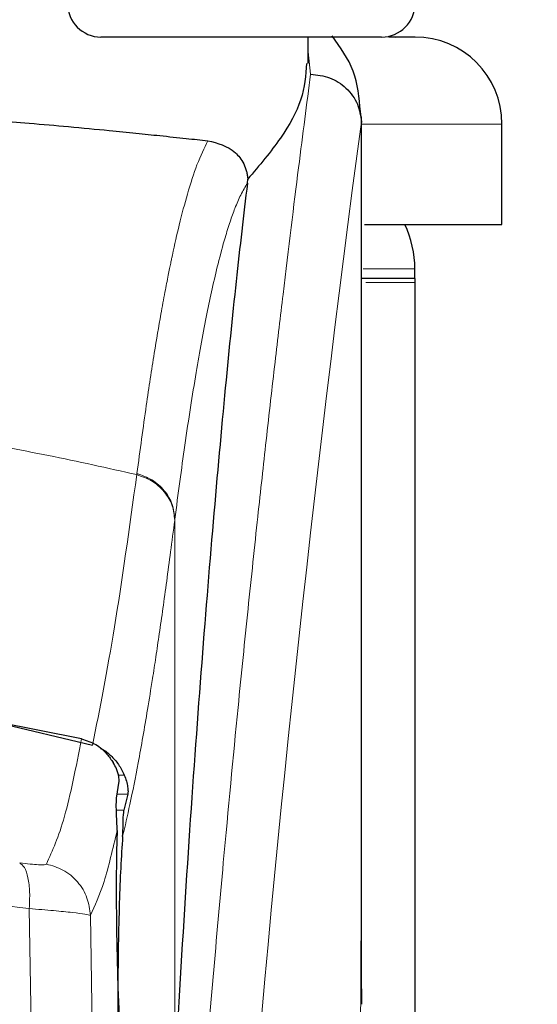
# Model space of a CAD drawing. Units: millimetres. Extents: x 0 to 210, y 0 to 297.
# Drawn here: x 82 to 83, y 224 to 226 of the extents above; entities that cross this region are included whole.
import ezdxf

# ---------------------------------------------------------------- set-up
doc = ezdxf.new("R2010")
doc.units = ezdxf.units.MM
doc.styles.add('SLDTEXTSTYLE1', font='TXT', dxfattribs={"width": 0.75})
doc.dimstyles.new('SLDDIMSTYLE1', dxfattribs={"dimtxt": 3.5, "dimasz": 3.302, "dimexe": 0, "dimexo": 0.0625, "dimgap": 0.875, "dimtad": 1, "dimdec": 0, "dimlfac": 20, "dimrnd": 1e-09, "dimzin": 12, "dimdsep": 46, "dimtxsty": 'SLDTEXTSTYLE1', "dimsah": 1, "dimcen": 0.09, "dimadec": 0, "dimazin": 3, "dimtol": 1, "dimtp": 3, "dimtm": 3, "dimtfac": 1, "dimtdec": 0, "dimtofl": 0, "dimtmove": 0, "dimatfit": 3, "dimfxl": 0, "dimfrac": 2, "dimtolj": 1, "dimarcsym": 0})
doc.dimstyles.new('SLDDIMSTYLE2', dxfattribs={"dimtxt": 3.5, "dimasz": 3.302, "dimexe": 0, "dimexo": 0.0625, "dimgap": 0.875, "dimtad": 1, "dimdec": 0, "dimlfac": 20, "dimrnd": 1e-09, "dimzin": 12, "dimdsep": 46, "dimtxsty": 'SLDTEXTSTYLE1', "dimsah": 1, "dimcen": 0.09, "dimadec": 0, "dimazin": 3, "dimtfac": 1, "dimtdec": 0, "dimtofl": 0, "dimtmove": 0, "dimatfit": 3, "dimfxl": 0, "dimfrac": 2, "dimtolj": 1, "dimtzin": 12, "dimarcsym": 0})

# ---------------------------------------------------------------- blocks, each defined once
blk = doc.blocks.new('_D_5')
at = {"color": 7, "linetype": 'Continuous', "lineweight": 0}
for p, q in [((40.8931, 226.7294), (40.8931, 207.7369)), ((85.6731, 226.7294), (85.6731, 207.7369)), ((85.6731, 208.7369), (40.8931, 208.7369))]:
    blk.add_line(p, q, dxfattribs=at)
at = {"color": 7, "linetype": 'Continuous', "lineweight": 18}
for points in [[(40.8931, 208.7369), (44.1951, 208.2369), (44.1951, 209.2369)], [(85.6731, 208.7369), (82.3711, 209.2369), (82.3711, 208.2369)]]:
    blk.add_solid(points, dxfattribs=at)
at = {"color": 7, "linetype": 'Continuous', "lineweight": 18, "insert": (59.4039, 213.2486), "char_height": 3.5, "attachment_point": 1, "style": 'SLDTEXTSTYLE1'}
blk.add_mtext('896', dxfattribs=at)
blk = doc.blocks.new('_D_6')
at = {"color": 7, "linetype": 'Continuous', "lineweight": 0}
for p, q in [((83.943, 265.2299), (96.4731, 265.2299)), ((95.4731, 218.7369), (95.4731, 265.2299)), ((82.1731, 218.7369), (96.4731, 218.7369))]:
    blk.add_line(p, q, dxfattribs=at)
at = {"color": 7, "linetype": 'Continuous', "lineweight": 18}
for points in [[(95.4731, 265.2299), (94.9731, 261.9279), (95.9731, 261.9279)], [(95.4731, 218.7369), (95.9731, 222.0389), (94.9731, 222.0389)]]:
    blk.add_solid(points, dxfattribs=at)
at = {"color": 7, "linetype": 'Continuous', "lineweight": 18, "char_height": 3.5, "attachment_point": 1, "rotation": 90, "style": 'SLDTEXTSTYLE1'}
for s, insert in [('±3', (90.9614, 243.9546)), ('930', (90.9614, 234.8837))]:
    blk.add_mtext(s, dxfattribs=dict(at, insert=insert))

msp = doc.modelspace()

# ---------------------------------------------------------------- linework, layer by layer
at = {"color": 7, "linetype": 'Continuous', "lineweight": 25}
for p, q in [((82.6856, 226.19938), (82.1606, 226.19938)), ((82.5481, 226.15014), (82.5481, 226.19938)), ((82.64525, 226.06003), (82.64643, 226.05042)), ((82.6481, 224.42072), (82.6481, 226.05042)), ((82.9106, 225.84938), (82.9106, 226.03688)), ((82.43449, 225.92632), (82.43522, 225.93366)), ((82.65356, 225.84938), (82.9106, 225.84938)), ((82.74795, 225.74872), (82.74779, 225.76627)), ((82.7481, 223.42424), (82.7481, 225.74081)), ((81.8731, 224.94074), (82.14487, 224.87596)), ((82.12454, 224.88818), (81.8736, 224.93729)), ((82.18979, 224.77741), (82.19451, 224.80906)), ((82.21078, 224.78486), (82.20367, 224.75483)), ((82.64805, 224.42072), (82.64806, 224.39201))]:
    msp.add_line(p, q, dxfattribs=at)
at = {"color": 8, "linetype": 'Continuous', "lineweight": 18}
for p, q in [((82.55274, 226.13007), (82.5481, 226.17142)), ((82.64643, 226.05042), (82.64771, 226.04008)), ((82.6481, 226.03688), (82.9106, 226.03688)), ((82.6512, 225.76627), (82.74779, 225.76627)), ((82.65571, 225.74081), (82.7481, 225.74081)), ((82.22789, 225.38368), (82.22763, 225.38167)), ((82.29879, 225.29842), (82.29854, 225.29643)), ((82.29879, 225.29842), (82.29879, 224.32174)), ((82.20434, 224.82044), (82.19308, 224.82044)), ((82.1909, 224.78486), (82.21078, 224.78486)), ((82.20367, 224.75483), (82.18974, 224.75483)), ((82.02658, 224.57087), (82.0301, 224.35361)), ((82.14432, 224.33858), (82.14082, 224.55831))]:
    msp.add_line(p, q, dxfattribs=at)
at = {"color": 7, "linetype": 'Continuous', "lineweight": 25, "flags": 128}
msp.add_lwpolyline([(82.6481, 225.74872), (82.69215, 225.74872), (82.72772, 225.74872), (82.74566, 225.74872), (82.74795, 225.74872)], dxfattribs=at)
at = {"color": 7, "linetype": 'Continuous', "lineweight": 25}
for centre, radius, start, end in [((82.1606, 226.26188), 0.0625, 180, 270), ((82.6856, 226.26188), 0.0625, 270, 0), ((82.7106, 226.24938), 0.05, 256.35681, 270), ((82.7481, 226.03688), 0.1625, 0, 90), ((82.5478, 225.76452), 0.2, 0.5, 25.10562), ((82.5481, 225.74081), 0.2, 0, 2.26494)]:
    msp.add_arc(centre, radius, start, end, dxfattribs=at)
at = {"color": 8, "linetype": 'Continuous', "lineweight": 18}
msp.add_arc((120.41702, 220.97673), 38.10733, 172.36342, 178.566974, dxfattribs=at)
at = {"color": 7, "linetype": 'Continuous', "lineweight": 25}
msp.add_ellipse((82.20603, 224.48688), major_axis=(-0.00678, 0.3), ratio=0.0512003, start_param=0.6958911, end_param=2.1551152, dxfattribs=at)
for points, knots in [([(82.64576, 226.06015), (82.6435, 226.08602), (82.63897, 226.138), (82.60822, 226.18039), (82.59277, 226.20169)], [0, 0, 0, 0, 0.4976184, 1, 1, 1, 1]), ([(82.7481, 226.19938), (82.74533, 226.19938), (82.73968, 226.19938), (82.72006, 226.19938), (82.6994, 226.19938), (82.69907, 226.19938)], [0, 0, 0, 0, 0.4883546, 0.9918541, 1, 1, 1, 1]), ([(82.54521, 226.15014), (82.54358, 226.1279), (82.54044, 226.08494), (82.5002, 226.01095), (82.45698, 225.95956), (82.4352, 225.93366)], [0, 0, 0, 0, 0.3476055, 0.6712122, 1, 1, 1, 1]), ([(82.55274, 226.13007), (82.56489, 226.12861), (82.58925, 226.12569), (82.61569, 226.10847), (82.63171, 226.09021), (82.64389, 226.06944), (82.64618, 226.05209), (82.64767, 226.04078)], [0, 0, 0, 0, 0.2472054, 0.4958403, 0.6276582, 0.7573481, 1, 1, 1, 1]), ([(81.74753, 226.05814), (81.77189, 226.0567), (81.82245, 226.05371), (81.89395, 226.04882), (81.96265, 226.04368), (82.0311, 226.0381), (82.10325, 226.03177), (82.16958, 226.02551), (82.22583, 226.01985), (82.27398, 226.01486), (82.31925, 226.01004), (82.34731, 226.00699), (82.36064, 226.00554)], [0, 0, 0, 0, 0.0963816, 0.1999888, 0.2945607, 0.3895919, 0.504509, 0.6321976, 0.7218426, 0.8068016, 0.9082846, 1, 1, 1, 1]), ([(82.64771, 226.04008), (82.6477, 226.04005), (82.6477, 226.03999), (82.64769, 226.03997), (82.64769, 226.03998), (82.64769, 226.04), (82.64769, 226.04003), (82.64769, 226.04014), (82.64768, 226.04033), (82.64768, 226.04051), (82.64768, 226.04061), (82.64768, 226.04063), (82.64768, 226.04063), (82.64767, 226.04065), (82.64767, 226.04066), (82.64767, 226.04072), (82.64767, 226.04076), (82.64766, 226.04078)], [0, 0, 0, 0, 0.1940065, 0.2642772, 0.3191567, 0.3438588, 0.369986, 0.429904, 0.5953187, 0.7348504, 0.7755443, 0.7896494, 0.7955234, 0.8008769, 0.9067617, 0.9537831, 1, 1, 1, 1]), ([(82.36064, 226.00554), (82.37873, 226.00116), (82.40372, 225.99511), (82.42556, 225.96837), (82.43223, 225.95161), (82.43449, 225.94136), (82.43497, 225.93618), (82.4352, 225.93366)], [0, 0, 0, 0, 0.59112534, 0.81630734, 0.91589713, 0.95912358, 1, 1, 1, 1]), ([(82.43449, 225.92632), (82.42748, 225.86717), (82.4134, 225.74848), (82.39149, 225.53026), (82.36896, 225.28083), (82.34599, 224.99508), (82.32317, 224.68019), (82.30928, 224.44751), (82.30231, 224.33068)], [0, 0, 0, 0, 0.15804604, 0.31718949, 0.48448573, 0.65308521, 0.82582325, 1, 1, 1, 1]), ([(82.12454, 224.88818), (82.1337, 224.88506), (82.15196, 224.87883), (82.17118, 224.86173), (82.17987, 224.84905), (82.18363, 224.84355)], [0, 0, 0, 0, 0.36320858, 0.72379752, 1, 1, 1, 1]), ([(82.15973, 224.86981), (82.16077, 224.8694), (82.16826, 224.86643), (82.18004, 224.85634), (82.19463, 224.84038), (82.20104, 224.82723), (82.20434, 224.82044)], [0, 0, 0, 0, 0.0466625, 0.334201, 0.6560622, 1, 1, 1, 1]), ([(82.19451, 224.80906), (82.19453, 224.81156), (82.19457, 224.81658), (82.19098, 224.83002), (82.18576, 224.83963), (82.18363, 224.84355)], [0, 0, 0, 0, 0.37141507, 0.74342995, 1, 1, 1, 1]), ([(82.20434, 224.82044), (82.2058, 224.81656), (82.20886, 224.80839), (82.21074, 224.79805), (82.21144, 224.7895), (82.21101, 224.78646), (82.21078, 224.78486)], [0, 0, 0, 0, 0.2327689, 0.4905801, 0.7317313, 1, 1, 1, 1]), ([(82.19098, 224.7169), (82.19013, 224.7355), (82.18895, 224.76143), (82.18961, 224.77389), (82.18979, 224.77741)], [0, 0, 0, 0, 0.7175157, 1, 1, 1, 1]), ([(82.20118, 224.70551), (82.20151, 224.711), (82.20195, 224.71837), (82.20208, 224.7279), (82.2022, 224.74174), (82.20304, 224.74917), (82.20367, 224.75483)], [0, 0, 0, 0, 0.2411431, 0.3239433, 0.4855121, 1, 1, 1, 1]), ([(82.20118, 224.70551), (82.19991, 224.68691), (82.19751, 224.65181), (82.19472, 224.58057), (82.19292, 224.5041), (82.19219, 224.42613), (82.19253, 224.35482), (82.19373, 224.29684), (82.19565, 224.25074), (82.19736, 224.23362), (82.19825, 224.22473)], [0, 0, 0, 0, 0.1375987, 0.2596162, 0.3937471, 0.5249339, 0.6460726, 0.770868, 0.8810901, 1, 1, 1, 1])]:
    msp.add_open_spline(points, degree=3, knots=knots, dxfattribs=at)
at = {"color": 8, "linetype": 'Continuous', "lineweight": 18}
for points, knots in [([(82.23141, 221.93589), (82.23254, 221.97952), (82.23481, 222.06714), (82.23875, 222.19871), (82.24311, 222.33094), (82.24792, 222.46368), (82.25316, 222.59682), (82.26066, 222.77274), (82.27115, 222.99329), (82.28546, 223.25886), (82.30175, 223.52913), (82.31837, 223.77767), (82.33517, 224.00812), (82.35202, 224.22422), (82.3703, 224.44357), (82.39223, 224.68965), (82.41411, 224.91932), (82.43574, 225.13221), (82.45329, 225.29798), (82.47023, 225.45169), (82.48604, 225.59053), (82.50693, 225.76808), (82.53049, 225.95971), (82.54551, 226.07475), (82.55274, 226.13007)], [0, 0, 0, 0, 0.0234571, 0.0471077, 0.070952, 0.0949904, 0.1192229, 0.1436499, 0.1916159, 0.2415874, 0.2935655, 0.3475514, 0.3889285, 0.4341908, 0.4833381, 0.5318075, 0.6013897, 0.6485773, 0.6955309, 0.7367429, 0.7822345, 0.8247327, 0.915715, 1, 1, 1, 1]), ([(82.64766, 226.04078), (82.64766, 226.02697), (82.64766, 225.99661), (82.64765, 225.94698), (82.64764, 225.88917), (82.64764, 225.82318), (82.64764, 225.74902), (82.64765, 225.68442), (82.64765, 225.62838), (82.64766, 225.56547), (82.64766, 225.46249), (82.64767, 225.36952), (82.64767, 225.30819), (82.64767, 225.29916), (82.64767, 225.29553), (82.64767, 225.29235), (82.64767, 225.28242), (82.64767, 225.25142), (82.64767, 225.193), (82.64767, 225.10227), (82.64765, 224.9827), (82.6476, 224.84992), (82.64748, 224.72683), (82.64732, 224.62725), (82.64711, 224.5458), (82.64672, 224.44277), (82.64603, 224.33105), (82.64484, 224.22202), (82.64375, 224.15256), (82.6428, 224.10271), (82.64173, 224.05421), (82.64006, 223.99209), (82.6375, 223.91706), (82.6338, 223.83098), (82.63009, 223.77031), (82.62814, 223.73857)], [0, 0, 0, 0, 0.0179461, 0.0394333, 0.0644616, 0.0930312, 0.1251421, 0.1607945, 0.1769361, 0.1979251, 0.2425122, 0.3106975, 0.3186777, 0.3221678, 0.3224286, 0.3233871, 0.3262991, 0.3353272, 0.3636558, 0.4021744, 0.4531718, 0.5189701, 0.5746418, 0.6130852, 0.6483777, 0.6805216, 0.7470835, 0.7938211, 0.8227425, 0.8378631, 0.8590654, 0.8863069, 0.9194136, 0.9578266, 1, 1, 1, 1]), ([(82.64771, 226.04008), (82.64771, 225.95157), (82.64773, 225.75267), (82.64771, 225.48247), (82.6477, 225.23146), (82.64772, 225.03029), (82.64778, 224.84725), (82.64788, 224.68682), (82.64805, 224.54675), (82.64805, 224.46052), (82.64805, 224.42072)], [0, 0, 0, 0, 0.1638474, 0.3681679, 0.5001425, 0.6284548, 0.7405532, 0.8389428, 0.9256647, 1, 1, 1, 1]), ([(82.22789, 225.38368), (82.23373, 225.42697), (82.24452, 225.50705), (82.2595, 225.60414), (82.27116, 225.67315), (82.27986, 225.72063), (82.28526, 225.74844), (82.28883, 225.76616), (82.29095, 225.77645), (82.29269, 225.78476), (82.298, 225.80971), (82.30783, 225.85289), (82.32316, 225.91056), (82.34101, 225.96582), (82.35382, 225.99174), (82.36064, 226.00554)], [0, 0, 0, 0, 0.1345772, 0.2489192, 0.3430649, 0.4004404, 0.4464843, 0.4652599, 0.4812058, 0.4943228, 0.5046117, 0.600886, 0.7155691, 0.8486221, 1, 1, 1, 1]), ([(82.43449, 225.92632), (82.43032, 225.91937), (82.42253, 225.90644), (82.41177, 225.88129), (82.40205, 225.85454), (82.39149, 225.82082), (82.3803, 225.77938), (82.36896, 225.73117), (82.3553, 225.66643), (82.33822, 225.57302), (82.31821, 225.4454), (82.30502, 225.34554), (82.29879, 225.29842)], [0, 0, 0, 0, 0.0902225, 0.1681237, 0.2336825, 0.3017487, 0.3987047, 0.4790672, 0.5514167, 0.7007952, 0.8588071, 1, 1, 1, 1]), ([(80.11858, 225.38167), (80.18575, 225.39662), (80.31661, 225.42576), (80.5353, 225.46142), (80.76218, 225.4876), (80.98237, 225.50106), (81.16226, 225.50436), (81.32577, 225.50193), (81.50334, 225.49323), (81.69947, 225.47529), (81.89004, 225.44906), (82.06436, 225.41844), (82.17267, 225.39405), (82.22763, 225.38167)], [0, 0, 0, 0, 0.0973102, 0.1895797, 0.3125732, 0.419016, 0.4999911, 0.565702, 0.6491038, 0.7501785, 0.8429895, 0.9203157, 1, 1, 1, 1]), ([(82.14487, 224.87596), (82.15853, 224.94461), (82.18586, 225.0819), (82.21371, 225.28175), (82.22763, 225.38167)], [0, 0, 0, 0, 0.4999901, 1, 1, 1, 1]), ([(82.22763, 225.38167), (82.23719, 225.3783), (82.25685, 225.37137), (82.28006, 225.35061), (82.29568, 225.32468), (82.2976, 225.30567), (82.29854, 225.29643)], [0, 0, 0, 0, 0.24310861, 0.5, 0.75689139, 1, 1, 1, 1]), ([(82.22789, 225.38368), (82.23745, 225.3803), (82.25711, 225.37337), (82.28031, 225.35261), (82.29593, 225.32668), (82.29786, 225.30766), (82.29879, 225.29842)], [0, 0, 0, 0, 0.2431093, 0.5, 0.7568907, 1, 1, 1, 1]), ([(82.29854, 225.29643), (82.29599, 225.27662), (82.29098, 225.23768), (82.28364, 225.18296), (82.27659, 225.13201), (82.26983, 225.08482), (82.26335, 225.04114), (82.25603, 224.99357), (82.24502, 224.92519), (82.23093, 224.84507), (82.2154, 224.76655), (82.20571, 224.72495), (82.20118, 224.70551)], [0, 0, 0, 0, 0.0770113, 0.1513422, 0.222994, 0.2919679, 0.3582652, 0.4218873, 0.517036, 0.6978029, 0.8587848, 1, 1, 1, 1]), ([(82.05848, 224.65405), (82.06994, 224.67918), (82.09287, 224.72944), (82.11399, 224.83527), (82.12454, 224.88818)], [0, 0, 0, 0, 0.50001349, 1, 1, 1, 1]), ([(82.14082, 224.55831), (82.14943, 224.57668), (82.16663, 224.61342), (82.18286, 224.68241), (82.19098, 224.7169)], [0, 0, 0, 0, 0.5001626, 1, 1, 1, 1]), ([(82.00861, 224.65653), (82.01174, 224.65414), (82.01817, 224.64923), (82.02469, 224.62941), (82.02806, 224.60252), (82.02706, 224.58125), (82.02658, 224.57087)], [0, 0, 0, 0, 0.2412452, 0.4972752, 0.7547798, 1, 1, 1, 1]), ([(82.00861, 224.65653), (82.01537, 224.65565), (82.02882, 224.65389), (82.04454, 224.6526), (82.05552, 224.65247), (82.05749, 224.65352), (82.05848, 224.65405)], [0, 0, 0, 0, 0.2521223, 0.5019995, 0.7507613, 1, 1, 1, 1]), ([(82.05848, 224.65405), (82.06917, 224.65102), (82.09121, 224.64478), (82.11808, 224.62192), (82.13664, 224.59196), (82.13946, 224.5693), (82.14082, 224.55831)], [0, 0, 0, 0, 0.2425483, 0.5000001, 0.7574519, 1, 1, 1, 1]), ([(80.31688, 224.57051), (80.41335, 224.58225), (80.60186, 224.6052), (80.88982, 224.62433), (81.17169, 224.63088), (81.45357, 224.62446), (81.74158, 224.60545), (81.93011, 224.58258), (82.02658, 224.57087)], [0, 0, 0, 0, 0.1746924, 0.3413464, 0.5000033, 0.658744, 0.825396, 1, 1, 1, 1]), ([(82.02658, 224.57087), (82.0423, 224.5696), (82.07319, 224.56709), (82.10866, 224.56352), (82.13378, 224.56033), (82.13844, 224.55899), (82.14082, 224.55831)], [0, 0, 0, 0, 0.2539623, 0.4990601, 0.7452707, 1, 1, 1, 1])]:
    msp.add_open_spline(points, degree=3, knots=knots, dxfattribs=at)

# ---------------------------------------------------------------- dimensions: what is measured, and where the dimension line sits
at = {"color": 7, "linetype": 'Continuous', "lineweight": 18}
dim = msp.add_linear_dim(base=(95.4731, 265.22991), p1=(81.1731, 218.73688), p2=(82.94299, 265.22991), angle=90, dimstyle='SLDDIMSTYLE1', dxfattribs=at)
dim.commit()
dim.dimension.update_dxf_attribs({"geometry": '_D_6', "text_midpoint": (95.4731, 241.9834), "dimtype": 160})
dim = msp.add_linear_dim(base=(40.8931, 208.73688), p1=(85.6731, 227.72938), p2=(40.8931, 227.72938), dimstyle='SLDDIMSTYLE2', dxfattribs=at)
dim.commit()
dim.dimension.update_dxf_attribs({"geometry": '_D_5', "text_midpoint": (63.2831, 208.73688), "dimtype": 160})

doc.saveas('drawing.dxf')
